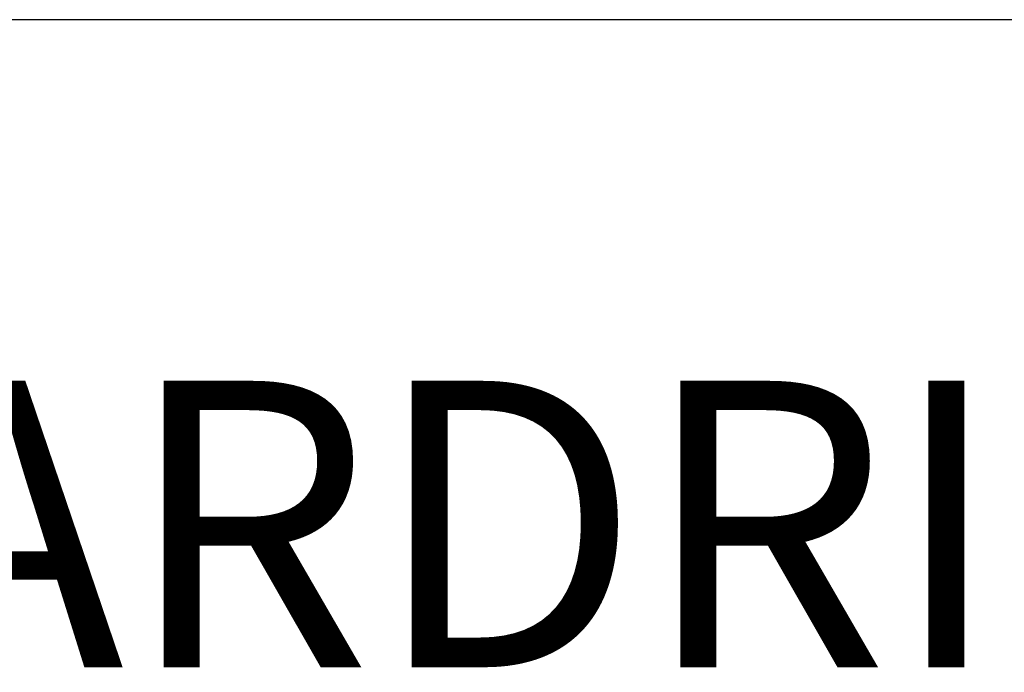
# Model space of a CAD drawing. Units: metres. Extents: x -28517 to 29670, y 43383 to 72083.
# Drawn here: x 25853 to 26713, y 45278 to 45847 of the extents above; entities that cross this region are included whole.
import ezdxf

# ---------------------------------------------------------------- set-up
doc = ezdxf.new("R2010")
doc.units = ezdxf.units.M
doc.layers.add('Stämpel', color=1, linetype='Continuous')
doc.styles.get("Standard").update_dxf_attribs({"font": 'isocp.shx', "height": 3.5})

# ---------------------------------------------------------------- blocks, each defined once
blk = doc.blocks.new('Stämpel - Trafikkontoret för standardritningar')
at = {"layer": 'Stämpel'}
blk.add_line((0, 49.282), (-100, 49.282), dxfattribs=at)
at = {"layer": 'Stämpel', "color": 6}
blk.add_attdef('STANDARDRITNING/PROJEKTNAMN', (-95.844, 37.977), '', height=5, dxfattribs=at)
at = {"layer": 'Stämpel', "color": 3}
for tag, p in [('UNDERRUBRIK1', (-95.892, 28.821)), ('UNDERRUBRIK2', (-95.844, 20.565)), ('UNDERRUBRIK3', (-95.844, 12.095))]:
    blk.add_attdef(tag, p, '', height=3.5, dxfattribs=at)
at = {"layer": 'Stämpel'}
for tag, p, height in [('HANDLÄGGARE', (-179.434, 21.037), 3), ('VER', (-136.108, 21.059), 3), ('HAFT', (-117.779, 21.059), 3), ('RIT/KONST', (-151.874, 11.037), 3), ('NR', (-125.687, 11.161), 3), ('DWG-FIL', (-179.408, 11.037), 3), ('SKALA', (-99.472, 1.034), 3.5), ('DIARIENUMMER', (-81.994, 1.016), 3.5), ('RITNINGSNR', (-45.744, 1.037), 3.5), ('REV', (-9.514, 1.037), 3.5), ('DATUM', (-179.425, 1.094), 3)]:
    blk.add_attdef(tag, p, '', height=height, dxfattribs=at)

msp = doc.modelspace()

# ---------------------------------------------------------------- block references
ref = msp.add_blockref('Stämpel - Trafikkontoret för standardritningar', (29433.3, 43383.26), dxfattribs=dict(xscale=50, yscale=50, zscale=50))
ref.add_attrib('STANDARDRITNING/PROJEKTNAMN', 'STANDARDRITNING', (24641.1, 45282.12), dxfattribs={"layer": 'Stämpel', "color": 6, "height": 250})

doc.saveas('drawing.dxf')
